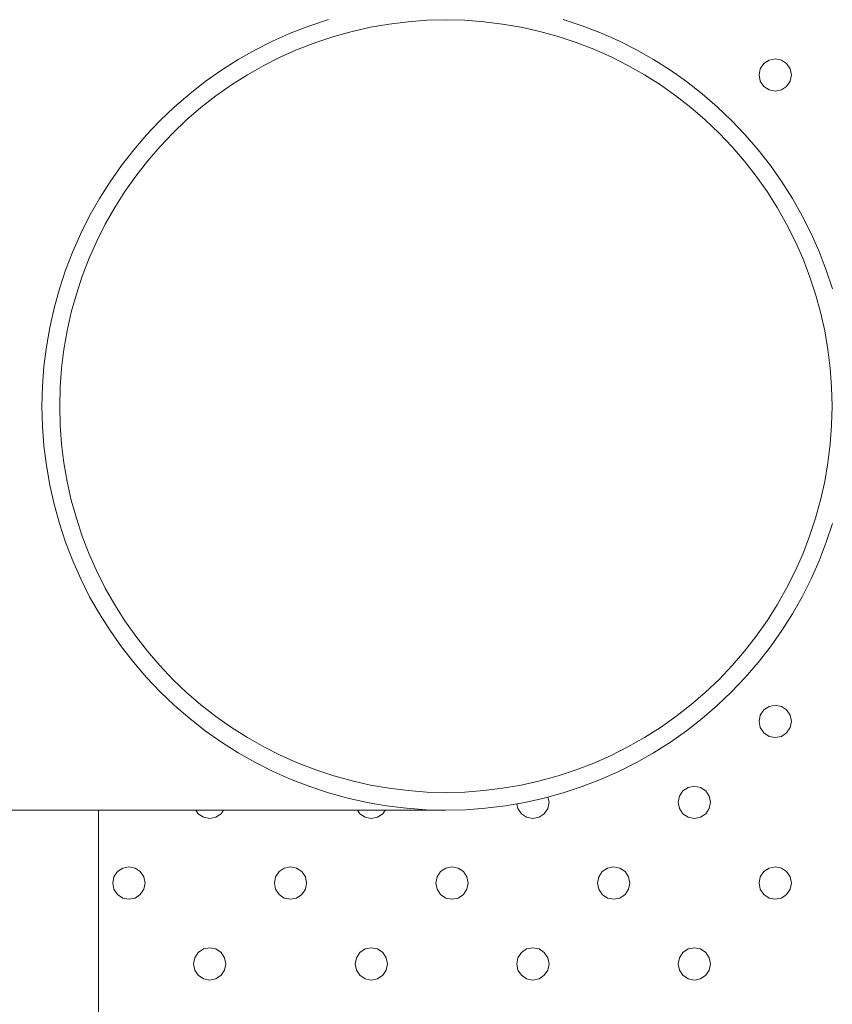
# Model space of a CAD drawing. Units: millimetres. Extents: x -34441 to -28251, y 9816 to 15859.
# Drawn here: x -30575 to -30474, y 13708 to 13830 of the extents above; entities that cross this region are included whole.
import ezdxf

# ---------------------------------------------------------------- set-up
doc = ezdxf.new("R2010")
doc.units = ezdxf.units.MM
doc.header["$MEASUREMENT"] = 0
doc.layers.add('Чертеж и Рисунок_Ном._пера__1', color=7, linetype='Continuous', lineweight=15)

msp = doc.modelspace()

# ---------------------------------------------------------------- linework, layer by layer
at = {"layer": 'Чертеж и Рисунок_Ном._пера__1', "color": 7, "linetype": 'Continuous', "lineweight": 15}
for p, q in [((-30538.98, 13829.19), (-30536.65, 13829.96)), ((-30526.82, 13829.68), (-30529.15, 13829.4)), ((-30524.48, 13829.86), (-30526.82, 13829.68)), ((-30522.13, 13829.91), (-30524.48, 13829.86)), ((-30519.79, 13829.86), (-30522.13, 13829.91)), ((-30517.45, 13829.68), (-30519.79, 13829.86)), ((-30515.12, 13829.4), (-30517.45, 13829.68)), ((-30507.62, 13829.96), (-30505.29, 13829.19)), ((-30541.27, 13828.31), (-30538.98, 13829.19)), ((-30533.75, 13828.48), (-30536.01, 13827.86)), ((-30531.46, 13829), (-30533.75, 13828.48)), ((-30529.15, 13829.4), (-30531.46, 13829)), ((-30512.81, 13829), (-30515.12, 13829.4)), ((-30510.52, 13828.48), (-30512.81, 13829)), ((-30508.26, 13827.86), (-30510.52, 13828.48)), ((-30505.29, 13829.19), (-30503, 13828.31)), ((-30545.7, 13826.21), (-30543.51, 13827.31)), ((-30543.51, 13827.31), (-30541.27, 13828.31)), ((-30536.01, 13827.86), (-30538.24, 13827.12)), ((-30506.03, 13827.12), (-30508.26, 13827.86)), ((-30503, 13828.31), (-30500.75, 13827.31)), ((-30500.75, 13827.31), (-30498.56, 13826.21)), ((-30547.84, 13825), (-30545.7, 13826.21)), ((-30540.42, 13826.28), (-30542.57, 13825.33)), ((-30538.24, 13827.12), (-30540.42, 13826.28)), ((-30503.84, 13826.28), (-30506.03, 13827.12)), ((-30501.69, 13825.33), (-30503.84, 13826.28)), ((-30498.56, 13826.21), (-30496.43, 13825)), ((-30549.91, 13823.69), (-30547.84, 13825)), ((-30542.57, 13825.33), (-30544.66, 13824.27)), ((-30499.6, 13824.27), (-30501.69, 13825.33)), ((-30496.43, 13825), (-30494.35, 13823.69)), ((-30482.14, 13824.95), (-30482.79, 13824.52)), ((-30482.79, 13824.52), (-30482.14, 13824.95)), ((-30481.37, 13825.1), (-30482.14, 13824.95)), ((-30482.14, 13824.95), (-30481.37, 13825.1)), ((-30480.61, 13824.95), (-30481.37, 13825.1)), ((-30481.37, 13825.1), (-30480.61, 13824.95)), ((-30479.96, 13824.52), (-30480.61, 13824.95)), ((-30480.61, 13824.95), (-30479.96, 13824.52)), ((-30551.92, 13822.27), (-30549.91, 13823.69)), ((-30544.66, 13824.27), (-30546.71, 13823.11)), ((-30497.56, 13823.11), (-30499.6, 13824.27)), ((-30494.35, 13823.69), (-30492.35, 13822.27)), ((-30483.37, 13823.1), (-30483.22, 13823.87)), ((-30483.37, 13823.1), (-30483.22, 13823.87)), ((-30482.79, 13824.52), (-30483.22, 13823.87)), ((-30483.22, 13823.87), (-30482.79, 13824.52)), ((-30479.53, 13823.87), (-30479.96, 13824.52)), ((-30479.96, 13824.52), (-30479.53, 13823.87)), ((-30479.37, 13823.1), (-30479.53, 13823.87)), ((-30479.53, 13823.87), (-30479.37, 13823.1)), ((-30546.71, 13823.11), (-30548.69, 13821.86)), ((-30495.58, 13821.86), (-30497.56, 13823.11)), ((-30483.37, 13823.1), (-30483.22, 13822.34)), ((-30483.37, 13823.1), (-30483.22, 13822.34)), ((-30479.53, 13822.34), (-30479.37, 13823.1)), ((-30479.37, 13823.1), (-30479.53, 13822.34)), ((-30553.85, 13820.77), (-30551.92, 13822.27)), ((-30548.69, 13821.86), (-30550.61, 13820.51)), ((-30493.66, 13820.51), (-30495.58, 13821.86)), ((-30492.35, 13822.27), (-30490.41, 13820.77)), ((-30483.22, 13822.34), (-30482.79, 13821.69)), ((-30482.79, 13821.69), (-30483.22, 13822.34)), ((-30482.79, 13821.69), (-30482.14, 13821.25)), ((-30482.14, 13821.25), (-30482.79, 13821.69)), ((-30482.14, 13821.25), (-30481.37, 13821.1)), ((-30481.37, 13821.1), (-30482.14, 13821.25)), ((-30481.37, 13821.1), (-30480.61, 13821.25)), ((-30480.61, 13821.25), (-30481.37, 13821.1)), ((-30480.61, 13821.25), (-30479.96, 13821.69)), ((-30479.96, 13821.69), (-30480.61, 13821.25)), ((-30479.96, 13821.69), (-30479.53, 13822.34)), ((-30479.53, 13822.34), (-30479.96, 13821.69)), ((-30555.71, 13819.16), (-30553.85, 13820.77)), ((-30550.61, 13820.51), (-30552.46, 13819.06)), ((-30491.81, 13819.06), (-30493.66, 13820.51)), ((-30490.41, 13820.77), (-30488.55, 13819.16)), ((-30557.49, 13817.47), (-30555.71, 13819.16)), ((-30552.46, 13819.06), (-30554.23, 13817.53)), ((-30490.03, 13817.53), (-30491.81, 13819.06)), ((-30488.55, 13819.16), (-30486.78, 13817.47)), ((-30554.23, 13817.53), (-30555.93, 13815.91)), ((-30488.33, 13815.91), (-30490.03, 13817.53)), ((-30559.18, 13815.69), (-30557.49, 13817.47)), ((-30486.78, 13817.47), (-30485.08, 13815.69)), ((-30560.78, 13813.83), (-30559.18, 13815.69)), ((-30555.93, 13815.91), (-30557.55, 13814.22)), ((-30486.71, 13814.22), (-30488.33, 13815.91)), ((-30485.08, 13815.69), (-30483.48, 13813.83)), ((-30562.29, 13811.9), (-30560.78, 13813.83)), ((-30557.55, 13814.22), (-30559.08, 13812.44)), ((-30485.18, 13812.44), (-30486.71, 13814.22)), ((-30483.48, 13813.83), (-30481.97, 13811.9)), ((-30563.71, 13809.89), (-30562.29, 13811.9)), ((-30559.08, 13812.44), (-30560.53, 13810.59)), ((-30483.74, 13810.59), (-30485.18, 13812.44)), ((-30481.97, 13811.9), (-30480.56, 13809.89)), ((-30560.53, 13810.59), (-30561.88, 13808.67)), ((-30482.39, 13808.67), (-30483.74, 13810.59)), ((-30565.02, 13807.82), (-30563.71, 13809.89)), ((-30480.56, 13809.89), (-30479.25, 13807.82)), ((-30566.23, 13805.68), (-30565.02, 13807.82)), ((-30561.88, 13808.67), (-30563.13, 13806.69)), ((-30481.13, 13806.69), (-30482.39, 13808.67)), ((-30479.25, 13807.82), (-30478.04, 13805.68)), ((-30563.13, 13806.69), (-30564.29, 13804.65)), ((-30479.98, 13804.65), (-30481.13, 13806.69)), ((-30567.33, 13803.49), (-30566.23, 13805.68)), ((-30478.04, 13805.68), (-30476.93, 13803.49)), ((-30564.29, 13804.65), (-30565.34, 13802.55)), ((-30478.92, 13802.55), (-30479.98, 13804.65)), ((-30568.33, 13801.25), (-30567.33, 13803.49)), ((-30476.93, 13803.49), (-30475.94, 13801.25)), ((-30565.34, 13802.55), (-30566.29, 13800.41)), ((-30477.97, 13800.41), (-30478.92, 13802.55)), ((-30569.21, 13798.96), (-30568.33, 13801.25)), ((-30475.94, 13801.25), (-30475.05, 13798.96)), ((-30566.29, 13800.41), (-30567.14, 13798.22)), ((-30477.13, 13798.22), (-30477.97, 13800.41)), ((-30569.98, 13796.63), (-30569.21, 13798.96)), ((-30567.14, 13798.22), (-30567.87, 13795.99)), ((-30476.39, 13795.99), (-30477.13, 13798.22)), ((-30475.05, 13798.96), (-30474.28, 13796.63)), ((-30570.63, 13794.26), (-30569.98, 13796.63)), ((-30567.87, 13795.99), (-30568.5, 13793.73)), ((-30475.76, 13793.73), (-30476.39, 13795.99)), ((-30571.17, 13791.87), (-30570.63, 13794.26)), ((-30568.5, 13793.73), (-30569.01, 13791.44)), ((-30475.25, 13791.44), (-30475.76, 13793.73)), ((-30571.59, 13789.45), (-30571.17, 13791.87)), ((-30569.01, 13791.44), (-30569.41, 13789.13)), ((-30474.85, 13789.13), (-30475.25, 13791.44)), ((-30571.89, 13787.02), (-30571.59, 13789.45)), ((-30569.41, 13789.13), (-30569.7, 13786.8)), ((-30474.56, 13786.8), (-30474.85, 13789.13)), ((-30572.07, 13784.57), (-30571.89, 13787.02)), ((-30569.7, 13786.8), (-30569.87, 13784.46)), ((-30474.39, 13784.46), (-30474.56, 13786.8)), ((-30572.13, 13782.11), (-30572.07, 13784.57)), ((-30569.87, 13784.46), (-30569.93, 13782.11)), ((-30474.33, 13782.11), (-30474.39, 13784.46)), ((-30572.07, 13779.66), (-30572.13, 13782.11)), ((-30569.93, 13782.11), (-30569.87, 13779.77)), ((-30474.39, 13779.77), (-30474.33, 13782.11)), ((-30569.87, 13779.77), (-30569.7, 13777.43)), ((-30474.56, 13777.43), (-30474.39, 13779.77)), ((-30571.89, 13777.21), (-30572.07, 13779.66)), ((-30569.7, 13777.43), (-30569.41, 13775.1)), ((-30474.85, 13775.1), (-30474.56, 13777.43)), ((-30571.59, 13774.78), (-30571.89, 13777.21)), ((-30569.41, 13775.1), (-30569.01, 13772.79)), ((-30475.25, 13772.79), (-30474.85, 13775.1)), ((-30571.17, 13772.36), (-30571.59, 13774.78)), ((-30569.01, 13772.79), (-30568.5, 13770.5)), ((-30475.76, 13770.5), (-30475.25, 13772.79)), ((-30570.63, 13769.97), (-30571.17, 13772.36)), ((-30568.5, 13770.5), (-30567.87, 13768.24)), ((-30476.39, 13768.24), (-30475.76, 13770.5)), ((-30569.98, 13767.6), (-30570.63, 13769.97)), ((-30569.21, 13765.27), (-30569.98, 13767.6)), ((-30567.87, 13768.24), (-30567.14, 13766.01)), ((-30477.13, 13766.01), (-30476.39, 13768.24)), ((-30474.28, 13767.6), (-30475.05, 13765.27)), ((-30568.33, 13762.98), (-30569.21, 13765.27)), ((-30567.14, 13766.01), (-30566.29, 13763.82)), ((-30477.97, 13763.82), (-30477.13, 13766.01)), ((-30475.05, 13765.27), (-30475.94, 13762.98)), ((-30567.33, 13760.74), (-30568.33, 13762.98)), ((-30566.29, 13763.82), (-30565.34, 13761.68)), ((-30478.92, 13761.68), (-30477.97, 13763.82)), ((-30475.94, 13762.98), (-30476.93, 13760.74)), ((-30565.34, 13761.68), (-30564.29, 13759.58)), ((-30479.98, 13759.58), (-30478.92, 13761.68)), ((-30566.23, 13758.54), (-30567.33, 13760.74)), ((-30476.93, 13760.74), (-30478.04, 13758.54)), ((-30564.29, 13759.58), (-30563.13, 13757.54)), ((-30481.13, 13757.54), (-30479.98, 13759.58)), ((-30565.02, 13756.41), (-30566.23, 13758.54)), ((-30478.04, 13758.54), (-30479.25, 13756.41)), ((-30563.13, 13757.54), (-30561.88, 13755.56)), ((-30482.39, 13755.56), (-30481.13, 13757.54)), ((-30563.71, 13754.34), (-30565.02, 13756.41)), ((-30561.88, 13755.56), (-30560.53, 13753.64)), ((-30483.74, 13753.64), (-30482.39, 13755.56)), ((-30479.25, 13756.41), (-30480.56, 13754.34)), ((-30562.29, 13752.33), (-30563.71, 13754.34)), ((-30480.56, 13754.34), (-30481.97, 13752.33)), ((-30560.53, 13753.64), (-30559.08, 13751.79)), ((-30485.18, 13751.79), (-30483.74, 13753.64)), ((-30560.78, 13750.4), (-30562.29, 13752.33)), ((-30559.08, 13751.79), (-30557.55, 13750.01)), ((-30486.71, 13750.01), (-30485.18, 13751.79)), ((-30481.97, 13752.33), (-30483.48, 13750.4)), ((-30559.18, 13748.54), (-30560.78, 13750.4)), ((-30557.55, 13750.01), (-30555.93, 13748.31)), ((-30488.33, 13748.31), (-30486.71, 13750.01)), ((-30483.48, 13750.4), (-30485.08, 13748.54)), ((-30557.49, 13746.76), (-30559.18, 13748.54)), ((-30555.93, 13748.31), (-30554.23, 13746.7)), ((-30490.03, 13746.7), (-30488.33, 13748.31)), ((-30485.08, 13748.54), (-30486.78, 13746.76)), ((-30555.71, 13745.07), (-30557.49, 13746.76)), ((-30554.23, 13746.7), (-30552.46, 13745.16)), ((-30491.81, 13745.16), (-30490.03, 13746.7)), ((-30486.78, 13746.76), (-30488.55, 13745.07)), ((-30553.85, 13743.46), (-30555.71, 13745.07)), ((-30552.46, 13745.16), (-30550.61, 13743.72)), ((-30493.66, 13743.72), (-30491.81, 13745.16)), ((-30488.55, 13745.07), (-30490.41, 13743.46)), ((-30482.79, 13744.52), (-30483.22, 13743.87)), ((-30483.22, 13743.87), (-30482.79, 13744.52)), ((-30482.14, 13744.95), (-30482.79, 13744.52)), ((-30482.79, 13744.52), (-30482.14, 13744.95)), ((-30481.37, 13745.1), (-30482.14, 13744.95)), ((-30482.14, 13744.95), (-30481.37, 13745.1)), ((-30480.61, 13744.95), (-30481.37, 13745.1)), ((-30481.37, 13745.1), (-30480.61, 13744.95)), ((-30479.96, 13744.52), (-30480.61, 13744.95)), ((-30480.61, 13744.95), (-30479.96, 13744.52)), ((-30479.53, 13743.87), (-30479.96, 13744.52)), ((-30479.96, 13744.52), (-30479.53, 13743.87)), ((-30551.92, 13741.95), (-30553.85, 13743.46)), ((-30550.61, 13743.72), (-30548.69, 13742.37)), ((-30495.58, 13742.37), (-30493.66, 13743.72)), ((-30490.41, 13743.46), (-30492.35, 13741.95)), ((-30483.37, 13743.1), (-30483.22, 13743.87)), ((-30483.37, 13743.1), (-30483.22, 13743.87)), ((-30479.37, 13743.1), (-30479.53, 13743.87)), ((-30479.53, 13743.87), (-30479.37, 13743.1)), ((-30549.91, 13740.54), (-30551.92, 13741.95)), ((-30548.69, 13742.37), (-30546.71, 13741.12)), ((-30497.56, 13741.12), (-30495.58, 13742.37)), ((-30492.35, 13741.95), (-30494.35, 13740.54)), ((-30483.37, 13743.1), (-30483.22, 13742.34)), ((-30483.37, 13743.1), (-30483.22, 13742.34)), ((-30483.22, 13742.34), (-30482.79, 13741.69)), ((-30482.79, 13741.69), (-30483.22, 13742.34)), ((-30479.96, 13741.69), (-30479.53, 13742.34)), ((-30479.53, 13742.34), (-30479.96, 13741.69)), ((-30479.53, 13742.34), (-30479.37, 13743.1)), ((-30479.37, 13743.1), (-30479.53, 13742.34)), ((-30546.71, 13741.12), (-30544.66, 13739.96)), ((-30499.6, 13739.96), (-30497.56, 13741.12)), ((-30482.79, 13741.69), (-30482.14, 13741.25)), ((-30482.14, 13741.25), (-30482.79, 13741.69)), ((-30482.14, 13741.25), (-30481.37, 13741.1)), ((-30481.37, 13741.1), (-30482.14, 13741.25)), ((-30481.37, 13741.1), (-30480.61, 13741.25)), ((-30480.61, 13741.25), (-30481.37, 13741.1)), ((-30480.61, 13741.25), (-30479.96, 13741.69)), ((-30479.96, 13741.69), (-30480.61, 13741.25)), ((-30547.84, 13739.23), (-30549.91, 13740.54)), ((-30544.66, 13739.96), (-30542.57, 13738.9)), ((-30501.69, 13738.9), (-30499.6, 13739.96)), ((-30494.35, 13740.54), (-30496.43, 13739.23)), ((-30545.7, 13738.02), (-30547.84, 13739.23)), ((-30542.57, 13738.9), (-30540.42, 13737.95)), ((-30503.84, 13737.95), (-30501.69, 13738.9)), ((-30496.43, 13739.23), (-30498.56, 13738.02)), ((-30543.51, 13736.92), (-30545.7, 13738.02)), ((-30540.42, 13737.95), (-30538.24, 13737.11)), ((-30538.24, 13737.11), (-30536.01, 13736.37)), ((-30508.26, 13736.37), (-30506.03, 13737.11)), ((-30506.03, 13737.11), (-30503.84, 13737.95)), ((-30498.56, 13738.02), (-30500.75, 13736.92)), ((-30541.27, 13735.92), (-30543.51, 13736.92)), ((-30538.98, 13735.04), (-30541.27, 13735.92)), ((-30536.01, 13736.37), (-30533.75, 13735.75)), ((-30510.52, 13735.75), (-30508.26, 13736.37)), ((-30503, 13735.92), (-30505.29, 13735.04)), ((-30500.75, 13736.92), (-30503, 13735.92)), ((-30536.65, 13734.27), (-30538.98, 13735.04)), ((-30533.75, 13735.75), (-30531.46, 13735.23)), ((-30531.46, 13735.23), (-30529.15, 13734.83)), ((-30529.15, 13734.83), (-30526.82, 13734.54)), ((-30517.45, 13734.54), (-30515.12, 13734.83)), ((-30515.12, 13734.83), (-30512.81, 13735.23)), ((-30512.81, 13735.23), (-30510.52, 13735.75)), ((-30505.29, 13735.04), (-30507.62, 13734.27)), ((-30492.14, 13734.95), (-30492.79, 13734.52)), ((-30492.79, 13734.52), (-30492.14, 13734.95)), ((-30491.37, 13735.1), (-30492.14, 13734.95)), ((-30492.14, 13734.95), (-30491.37, 13735.1)), ((-30490.61, 13734.95), (-30491.37, 13735.1)), ((-30491.37, 13735.1), (-30490.61, 13734.95)), ((-30489.96, 13734.52), (-30490.61, 13734.95)), ((-30490.61, 13734.95), (-30489.96, 13734.52)), ((-30534.28, 13733.61), (-30536.65, 13734.27)), ((-30531.89, 13733.08), (-30534.28, 13733.61)), ((-30526.82, 13734.54), (-30524.48, 13734.37)), ((-30522.13, 13734.31), (-30524.48, 13734.37)), ((-30522.13, 13734.31), (-30519.79, 13734.37)), ((-30519.79, 13734.37), (-30517.45, 13734.54)), ((-30509.98, 13733.61), (-30512.38, 13733.08)), ((-30507.62, 13734.27), (-30509.98, 13733.61)), ((-30509.37, 13733.1), (-30509.5, 13733.75)), ((-30509.5, 13733.75), (-30509.37, 13733.1)), ((-30493.37, 13733.1), (-30493.22, 13733.87)), ((-30493.37, 13733.1), (-30493.22, 13733.87)), ((-30492.79, 13734.52), (-30493.22, 13733.87)), ((-30493.22, 13733.87), (-30492.79, 13734.52)), ((-30489.53, 13733.87), (-30489.96, 13734.52)), ((-30489.96, 13734.52), (-30489.53, 13733.87)), ((-30489.37, 13733.1), (-30489.53, 13733.87)), ((-30489.53, 13733.87), (-30489.37, 13733.1)), ((-30529.47, 13732.66), (-30531.89, 13733.08)), ((-30527.03, 13732.36), (-30529.47, 13732.66)), ((-30524.59, 13732.17), (-30527.03, 13732.36)), ((-30517.23, 13732.36), (-30519.68, 13732.17)), ((-30514.8, 13732.66), (-30517.23, 13732.36)), ((-30512.38, 13733.08), (-30514.8, 13732.66)), ((-30513.34, 13732.91), (-30513.22, 13732.34)), ((-30513.34, 13732.91), (-30513.22, 13732.34)), ((-30513.22, 13732.34), (-30512.79, 13731.69)), ((-30512.79, 13731.69), (-30513.22, 13732.34)), ((-30509.96, 13731.69), (-30509.53, 13732.34)), ((-30509.53, 13732.34), (-30509.96, 13731.69)), ((-30509.53, 13732.34), (-30509.37, 13733.1)), ((-30509.37, 13733.1), (-30509.53, 13732.34)), ((-30493.37, 13733.1), (-30493.22, 13732.34)), ((-30493.37, 13733.1), (-30493.22, 13732.34)), ((-30493.22, 13732.34), (-30492.79, 13731.69)), ((-30492.79, 13731.69), (-30493.22, 13732.34)), ((-30489.96, 13731.69), (-30489.53, 13732.34)), ((-30489.53, 13732.34), (-30489.96, 13731.69)), ((-30489.53, 13732.34), (-30489.37, 13733.1)), ((-30489.37, 13733.1), (-30489.53, 13732.34)), ((-30695.13, 13732.11), (-30522.13, 13732.11)), ((-30565.13, 13732.11), (-30565.13, 13629.55)), ((-30553.07, 13732.11), (-30552.79, 13731.69)), ((-30552.79, 13731.69), (-30553.07, 13732.11)), ((-30552.79, 13731.69), (-30552.14, 13731.25)), ((-30552.14, 13731.25), (-30552.79, 13731.69)), ((-30552.14, 13731.25), (-30551.37, 13731.1)), ((-30551.37, 13731.1), (-30552.14, 13731.25)), ((-30551.37, 13731.1), (-30550.61, 13731.25)), ((-30550.61, 13731.25), (-30551.37, 13731.1)), ((-30550.61, 13731.25), (-30549.96, 13731.69)), ((-30549.96, 13731.69), (-30550.61, 13731.25)), ((-30549.96, 13731.69), (-30549.67, 13732.11)), ((-30549.67, 13732.11), (-30549.96, 13731.69)), ((-30533.07, 13732.11), (-30532.79, 13731.69)), ((-30532.79, 13731.69), (-30533.07, 13732.11)), ((-30532.79, 13731.69), (-30532.14, 13731.25)), ((-30532.14, 13731.25), (-30532.79, 13731.69)), ((-30532.14, 13731.25), (-30531.37, 13731.1)), ((-30531.37, 13731.1), (-30532.14, 13731.25)), ((-30531.37, 13731.1), (-30530.61, 13731.25)), ((-30530.61, 13731.25), (-30531.37, 13731.1)), ((-30530.61, 13731.25), (-30529.96, 13731.69)), ((-30529.96, 13731.69), (-30530.61, 13731.25)), ((-30529.96, 13731.69), (-30529.67, 13732.11)), ((-30529.67, 13732.11), (-30529.96, 13731.69)), ((-30522.13, 13732.11), (-30524.59, 13732.17)), ((-30522.13, 13732.11), (-30519.68, 13732.17)), ((-30512.79, 13731.69), (-30512.14, 13731.25)), ((-30512.14, 13731.25), (-30512.79, 13731.69)), ((-30512.14, 13731.25), (-30511.37, 13731.1)), ((-30511.37, 13731.1), (-30512.14, 13731.25)), ((-30511.37, 13731.1), (-30510.61, 13731.25)), ((-30510.61, 13731.25), (-30511.37, 13731.1)), ((-30510.61, 13731.25), (-30509.96, 13731.69)), ((-30509.96, 13731.69), (-30510.61, 13731.25)), ((-30492.79, 13731.69), (-30492.14, 13731.25)), ((-30492.14, 13731.25), (-30492.79, 13731.69)), ((-30492.14, 13731.25), (-30491.37, 13731.1)), ((-30491.37, 13731.1), (-30492.14, 13731.25)), ((-30491.37, 13731.1), (-30490.61, 13731.25)), ((-30490.61, 13731.25), (-30491.37, 13731.1)), ((-30490.61, 13731.25), (-30489.96, 13731.69)), ((-30489.96, 13731.69), (-30490.61, 13731.25)), ((-30562.14, 13724.95), (-30562.79, 13724.52)), ((-30562.79, 13724.52), (-30562.14, 13724.95)), ((-30561.37, 13725.1), (-30562.14, 13724.95)), ((-30562.14, 13724.95), (-30561.37, 13725.1)), ((-30560.61, 13724.95), (-30561.37, 13725.1)), ((-30561.37, 13725.1), (-30560.61, 13724.95)), ((-30559.96, 13724.52), (-30560.61, 13724.95)), ((-30560.61, 13724.95), (-30559.96, 13724.52)), ((-30542.14, 13724.95), (-30542.79, 13724.52)), ((-30542.79, 13724.52), (-30542.14, 13724.95)), ((-30541.37, 13725.1), (-30542.14, 13724.95)), ((-30542.14, 13724.95), (-30541.37, 13725.1)), ((-30540.61, 13724.95), (-30541.37, 13725.1)), ((-30541.37, 13725.1), (-30540.61, 13724.95)), ((-30539.96, 13724.52), (-30540.61, 13724.95)), ((-30540.61, 13724.95), (-30539.96, 13724.52)), ((-30522.14, 13724.95), (-30522.79, 13724.52)), ((-30522.79, 13724.52), (-30522.14, 13724.95)), ((-30521.37, 13725.1), (-30522.14, 13724.95)), ((-30522.14, 13724.95), (-30521.37, 13725.1)), ((-30520.61, 13724.95), (-30521.37, 13725.1)), ((-30521.37, 13725.1), (-30520.61, 13724.95)), ((-30519.96, 13724.52), (-30520.61, 13724.95)), ((-30520.61, 13724.95), (-30519.96, 13724.52)), ((-30502.14, 13724.95), (-30502.79, 13724.52)), ((-30502.79, 13724.52), (-30502.14, 13724.95)), ((-30501.37, 13725.1), (-30502.14, 13724.95)), ((-30502.14, 13724.95), (-30501.37, 13725.1)), ((-30500.61, 13724.95), (-30501.37, 13725.1)), ((-30501.37, 13725.1), (-30500.61, 13724.95)), ((-30499.96, 13724.52), (-30500.61, 13724.95)), ((-30500.61, 13724.95), (-30499.96, 13724.52)), ((-30482.14, 13724.95), (-30482.79, 13724.52)), ((-30482.79, 13724.52), (-30482.14, 13724.95)), ((-30481.37, 13725.1), (-30482.14, 13724.95)), ((-30482.14, 13724.95), (-30481.37, 13725.1)), ((-30480.61, 13724.95), (-30481.37, 13725.1)), ((-30481.37, 13725.1), (-30480.61, 13724.95)), ((-30479.96, 13724.52), (-30480.61, 13724.95)), ((-30480.61, 13724.95), (-30479.96, 13724.52)), ((-30563.37, 13723.1), (-30563.22, 13723.87)), ((-30563.37, 13723.1), (-30563.22, 13723.87)), ((-30562.79, 13724.52), (-30563.22, 13723.87)), ((-30563.22, 13723.87), (-30562.79, 13724.52)), ((-30559.53, 13723.87), (-30559.96, 13724.52)), ((-30559.96, 13724.52), (-30559.53, 13723.87)), ((-30559.37, 13723.1), (-30559.53, 13723.87)), ((-30559.53, 13723.87), (-30559.37, 13723.1)), ((-30543.37, 13723.1), (-30543.22, 13723.87)), ((-30543.37, 13723.1), (-30543.22, 13723.87)), ((-30542.79, 13724.52), (-30543.22, 13723.87)), ((-30543.22, 13723.87), (-30542.79, 13724.52)), ((-30539.53, 13723.87), (-30539.96, 13724.52)), ((-30539.96, 13724.52), (-30539.53, 13723.87)), ((-30539.37, 13723.1), (-30539.53, 13723.87)), ((-30539.53, 13723.87), (-30539.37, 13723.1)), ((-30523.37, 13723.1), (-30523.22, 13723.87)), ((-30523.37, 13723.1), (-30523.22, 13723.87)), ((-30522.79, 13724.52), (-30523.22, 13723.87)), ((-30523.22, 13723.87), (-30522.79, 13724.52)), ((-30519.53, 13723.87), (-30519.96, 13724.52)), ((-30519.96, 13724.52), (-30519.53, 13723.87)), ((-30519.37, 13723.1), (-30519.53, 13723.87)), ((-30519.53, 13723.87), (-30519.37, 13723.1)), ((-30503.37, 13723.1), (-30503.22, 13723.87)), ((-30503.37, 13723.1), (-30503.22, 13723.87)), ((-30502.79, 13724.52), (-30503.22, 13723.87)), ((-30503.22, 13723.87), (-30502.79, 13724.52)), ((-30499.53, 13723.87), (-30499.96, 13724.52)), ((-30499.96, 13724.52), (-30499.53, 13723.87)), ((-30499.37, 13723.1), (-30499.53, 13723.87)), ((-30499.53, 13723.87), (-30499.37, 13723.1)), ((-30483.37, 13723.1), (-30483.22, 13723.87)), ((-30483.37, 13723.1), (-30483.22, 13723.87)), ((-30482.79, 13724.52), (-30483.22, 13723.87)), ((-30483.22, 13723.87), (-30482.79, 13724.52)), ((-30479.53, 13723.87), (-30479.96, 13724.52)), ((-30479.96, 13724.52), (-30479.53, 13723.87)), ((-30479.37, 13723.1), (-30479.53, 13723.87)), ((-30479.53, 13723.87), (-30479.37, 13723.1)), ((-30563.37, 13723.1), (-30563.22, 13722.34)), ((-30563.37, 13723.1), (-30563.22, 13722.34)), ((-30559.53, 13722.34), (-30559.37, 13723.1)), ((-30559.37, 13723.1), (-30559.53, 13722.34)), ((-30543.37, 13723.1), (-30543.22, 13722.34)), ((-30543.37, 13723.1), (-30543.22, 13722.34)), ((-30539.53, 13722.34), (-30539.37, 13723.1)), ((-30539.37, 13723.1), (-30539.53, 13722.34)), ((-30523.37, 13723.1), (-30523.22, 13722.34)), ((-30523.37, 13723.1), (-30523.22, 13722.34)), ((-30519.53, 13722.34), (-30519.37, 13723.1)), ((-30519.37, 13723.1), (-30519.53, 13722.34)), ((-30503.37, 13723.1), (-30503.22, 13722.34)), ((-30503.37, 13723.1), (-30503.22, 13722.34)), ((-30499.53, 13722.34), (-30499.37, 13723.1)), ((-30499.37, 13723.1), (-30499.53, 13722.34)), ((-30483.37, 13723.1), (-30483.22, 13722.34)), ((-30483.37, 13723.1), (-30483.22, 13722.34)), ((-30479.53, 13722.34), (-30479.37, 13723.1)), ((-30479.37, 13723.1), (-30479.53, 13722.34)), ((-30563.22, 13722.34), (-30562.79, 13721.69)), ((-30562.79, 13721.69), (-30563.22, 13722.34)), ((-30562.79, 13721.69), (-30562.14, 13721.25)), ((-30562.14, 13721.25), (-30562.79, 13721.69)), ((-30562.14, 13721.25), (-30561.37, 13721.1)), ((-30561.37, 13721.1), (-30562.14, 13721.25)), ((-30561.37, 13721.1), (-30560.61, 13721.25)), ((-30560.61, 13721.25), (-30561.37, 13721.1)), ((-30560.61, 13721.25), (-30559.96, 13721.69)), ((-30559.96, 13721.69), (-30560.61, 13721.25)), ((-30559.96, 13721.69), (-30559.53, 13722.34)), ((-30559.53, 13722.34), (-30559.96, 13721.69)), ((-30543.22, 13722.34), (-30542.79, 13721.69)), ((-30542.79, 13721.69), (-30543.22, 13722.34)), ((-30542.79, 13721.69), (-30542.14, 13721.25)), ((-30542.14, 13721.25), (-30542.79, 13721.69)), ((-30542.14, 13721.25), (-30541.37, 13721.1)), ((-30541.37, 13721.1), (-30542.14, 13721.25)), ((-30541.37, 13721.1), (-30540.61, 13721.25)), ((-30540.61, 13721.25), (-30541.37, 13721.1)), ((-30540.61, 13721.25), (-30539.96, 13721.69)), ((-30539.96, 13721.69), (-30540.61, 13721.25)), ((-30539.96, 13721.69), (-30539.53, 13722.34)), ((-30539.53, 13722.34), (-30539.96, 13721.69)), ((-30523.22, 13722.34), (-30522.79, 13721.69)), ((-30522.79, 13721.69), (-30523.22, 13722.34)), ((-30522.79, 13721.69), (-30522.14, 13721.25)), ((-30522.14, 13721.25), (-30522.79, 13721.69)), ((-30522.14, 13721.25), (-30521.37, 13721.1)), ((-30521.37, 13721.1), (-30522.14, 13721.25)), ((-30521.37, 13721.1), (-30520.61, 13721.25)), ((-30520.61, 13721.25), (-30521.37, 13721.1)), ((-30520.61, 13721.25), (-30519.96, 13721.69)), ((-30519.96, 13721.69), (-30520.61, 13721.25)), ((-30519.96, 13721.69), (-30519.53, 13722.34)), ((-30519.53, 13722.34), (-30519.96, 13721.69)), ((-30503.22, 13722.34), (-30502.79, 13721.69)), ((-30502.79, 13721.69), (-30503.22, 13722.34)), ((-30502.79, 13721.69), (-30502.14, 13721.25)), ((-30502.14, 13721.25), (-30502.79, 13721.69)), ((-30502.14, 13721.25), (-30501.37, 13721.1)), ((-30501.37, 13721.1), (-30502.14, 13721.25)), ((-30501.37, 13721.1), (-30500.61, 13721.25)), ((-30500.61, 13721.25), (-30501.37, 13721.1)), ((-30500.61, 13721.25), (-30499.96, 13721.69)), ((-30499.96, 13721.69), (-30500.61, 13721.25)), ((-30499.96, 13721.69), (-30499.53, 13722.34)), ((-30499.53, 13722.34), (-30499.96, 13721.69)), ((-30483.22, 13722.34), (-30482.79, 13721.69)), ((-30482.79, 13721.69), (-30483.22, 13722.34)), ((-30482.79, 13721.69), (-30482.14, 13721.25)), ((-30482.14, 13721.25), (-30482.79, 13721.69)), ((-30482.14, 13721.25), (-30481.37, 13721.1)), ((-30481.37, 13721.1), (-30482.14, 13721.25)), ((-30481.37, 13721.1), (-30480.61, 13721.25)), ((-30480.61, 13721.25), (-30481.37, 13721.1)), ((-30480.61, 13721.25), (-30479.96, 13721.69)), ((-30479.96, 13721.69), (-30480.61, 13721.25)), ((-30479.96, 13721.69), (-30479.53, 13722.34)), ((-30479.53, 13722.34), (-30479.96, 13721.69)), ((-30552.79, 13714.52), (-30553.22, 13713.87)), ((-30553.22, 13713.87), (-30552.79, 13714.52)), ((-30552.14, 13714.95), (-30552.79, 13714.52)), ((-30552.79, 13714.52), (-30552.14, 13714.95)), ((-30551.37, 13715.1), (-30552.14, 13714.95)), ((-30552.14, 13714.95), (-30551.37, 13715.1)), ((-30550.61, 13714.95), (-30551.37, 13715.1)), ((-30551.37, 13715.1), (-30550.61, 13714.95)), ((-30549.96, 13714.52), (-30550.61, 13714.95)), ((-30550.61, 13714.95), (-30549.96, 13714.52)), ((-30549.53, 13713.87), (-30549.96, 13714.52)), ((-30549.96, 13714.52), (-30549.53, 13713.87)), ((-30532.79, 13714.52), (-30533.22, 13713.87)), ((-30533.22, 13713.87), (-30532.79, 13714.52)), ((-30532.14, 13714.95), (-30532.79, 13714.52)), ((-30532.79, 13714.52), (-30532.14, 13714.95)), ((-30531.37, 13715.1), (-30532.14, 13714.95)), ((-30532.14, 13714.95), (-30531.37, 13715.1)), ((-30530.61, 13714.95), (-30531.37, 13715.1)), ((-30531.37, 13715.1), (-30530.61, 13714.95)), ((-30529.96, 13714.52), (-30530.61, 13714.95)), ((-30530.61, 13714.95), (-30529.96, 13714.52)), ((-30529.53, 13713.87), (-30529.96, 13714.52)), ((-30529.96, 13714.52), (-30529.53, 13713.87)), ((-30512.79, 13714.52), (-30513.22, 13713.87)), ((-30513.22, 13713.87), (-30512.79, 13714.52)), ((-30512.14, 13714.95), (-30512.79, 13714.52)), ((-30512.79, 13714.52), (-30512.14, 13714.95)), ((-30511.37, 13715.1), (-30512.14, 13714.95)), ((-30512.14, 13714.95), (-30511.37, 13715.1)), ((-30510.61, 13714.95), (-30511.37, 13715.1)), ((-30511.37, 13715.1), (-30510.61, 13714.95)), ((-30509.96, 13714.52), (-30510.61, 13714.95)), ((-30510.61, 13714.95), (-30509.96, 13714.52)), ((-30509.53, 13713.87), (-30509.96, 13714.52)), ((-30509.96, 13714.52), (-30509.53, 13713.87)), ((-30492.79, 13714.52), (-30493.22, 13713.87)), ((-30493.22, 13713.87), (-30492.79, 13714.52)), ((-30492.14, 13714.95), (-30492.79, 13714.52)), ((-30492.79, 13714.52), (-30492.14, 13714.95)), ((-30491.37, 13715.1), (-30492.14, 13714.95)), ((-30492.14, 13714.95), (-30491.37, 13715.1)), ((-30490.61, 13714.95), (-30491.37, 13715.1)), ((-30491.37, 13715.1), (-30490.61, 13714.95)), ((-30489.96, 13714.52), (-30490.61, 13714.95)), ((-30490.61, 13714.95), (-30489.96, 13714.52)), ((-30489.53, 13713.87), (-30489.96, 13714.52)), ((-30489.96, 13714.52), (-30489.53, 13713.87)), ((-30553.37, 13713.1), (-30553.22, 13713.87)), ((-30553.37, 13713.1), (-30553.22, 13713.87)), ((-30553.37, 13713.1), (-30553.22, 13712.34)), ((-30553.37, 13713.1), (-30553.22, 13712.34)), ((-30549.37, 13713.1), (-30549.53, 13713.87)), ((-30549.53, 13713.87), (-30549.37, 13713.1)), ((-30549.53, 13712.34), (-30549.37, 13713.1)), ((-30549.37, 13713.1), (-30549.53, 13712.34)), ((-30533.37, 13713.1), (-30533.22, 13713.87)), ((-30533.37, 13713.1), (-30533.22, 13713.87)), ((-30533.37, 13713.1), (-30533.22, 13712.34)), ((-30533.37, 13713.1), (-30533.22, 13712.34)), ((-30529.37, 13713.1), (-30529.53, 13713.87)), ((-30529.53, 13713.87), (-30529.37, 13713.1)), ((-30529.53, 13712.34), (-30529.37, 13713.1)), ((-30529.37, 13713.1), (-30529.53, 13712.34)), ((-30513.37, 13713.1), (-30513.22, 13713.87)), ((-30513.37, 13713.1), (-30513.22, 13713.87)), ((-30513.37, 13713.1), (-30513.22, 13712.34)), ((-30513.37, 13713.1), (-30513.22, 13712.34)), ((-30509.37, 13713.1), (-30509.53, 13713.87)), ((-30509.53, 13713.87), (-30509.37, 13713.1)), ((-30509.53, 13712.34), (-30509.37, 13713.1)), ((-30509.37, 13713.1), (-30509.53, 13712.34)), ((-30493.37, 13713.1), (-30493.22, 13713.87)), ((-30493.37, 13713.1), (-30493.22, 13713.87)), ((-30493.37, 13713.1), (-30493.22, 13712.34)), ((-30493.37, 13713.1), (-30493.22, 13712.34)), ((-30489.37, 13713.1), (-30489.53, 13713.87)), ((-30489.53, 13713.87), (-30489.37, 13713.1)), ((-30489.53, 13712.34), (-30489.37, 13713.1)), ((-30489.37, 13713.1), (-30489.53, 13712.34)), ((-30553.22, 13712.34), (-30552.79, 13711.69)), ((-30552.79, 13711.69), (-30553.22, 13712.34)), ((-30552.79, 13711.69), (-30552.14, 13711.25)), ((-30552.14, 13711.25), (-30552.79, 13711.69)), ((-30550.61, 13711.25), (-30549.96, 13711.69)), ((-30549.96, 13711.69), (-30550.61, 13711.25)), ((-30549.96, 13711.69), (-30549.53, 13712.34)), ((-30549.53, 13712.34), (-30549.96, 13711.69)), ((-30533.22, 13712.34), (-30532.79, 13711.69)), ((-30532.79, 13711.69), (-30533.22, 13712.34)), ((-30532.79, 13711.69), (-30532.14, 13711.25)), ((-30532.14, 13711.25), (-30532.79, 13711.69)), ((-30530.61, 13711.25), (-30529.96, 13711.69)), ((-30529.96, 13711.69), (-30530.61, 13711.25)), ((-30529.96, 13711.69), (-30529.53, 13712.34)), ((-30529.53, 13712.34), (-30529.96, 13711.69)), ((-30513.22, 13712.34), (-30512.79, 13711.69)), ((-30512.79, 13711.69), (-30513.22, 13712.34)), ((-30512.79, 13711.69), (-30512.14, 13711.25)), ((-30512.14, 13711.25), (-30512.79, 13711.69)), ((-30510.61, 13711.25), (-30509.96, 13711.69)), ((-30509.96, 13711.69), (-30510.61, 13711.25)), ((-30509.96, 13711.69), (-30509.53, 13712.34)), ((-30509.53, 13712.34), (-30509.96, 13711.69)), ((-30493.22, 13712.34), (-30492.79, 13711.69)), ((-30492.79, 13711.69), (-30493.22, 13712.34)), ((-30492.79, 13711.69), (-30492.14, 13711.25)), ((-30492.14, 13711.25), (-30492.79, 13711.69)), ((-30490.61, 13711.25), (-30489.96, 13711.69)), ((-30489.96, 13711.69), (-30490.61, 13711.25)), ((-30489.96, 13711.69), (-30489.53, 13712.34)), ((-30489.53, 13712.34), (-30489.96, 13711.69)), ((-30552.14, 13711.25), (-30551.37, 13711.1)), ((-30551.37, 13711.1), (-30552.14, 13711.25)), ((-30551.37, 13711.1), (-30550.61, 13711.25)), ((-30550.61, 13711.25), (-30551.37, 13711.1)), ((-30532.14, 13711.25), (-30531.37, 13711.1)), ((-30531.37, 13711.1), (-30532.14, 13711.25)), ((-30531.37, 13711.1), (-30530.61, 13711.25)), ((-30530.61, 13711.25), (-30531.37, 13711.1)), ((-30512.14, 13711.25), (-30511.37, 13711.1)), ((-30511.37, 13711.1), (-30512.14, 13711.25)), ((-30511.37, 13711.1), (-30510.61, 13711.25)), ((-30510.61, 13711.25), (-30511.37, 13711.1)), ((-30492.14, 13711.25), (-30491.37, 13711.1)), ((-30491.37, 13711.1), (-30492.14, 13711.25)), ((-30491.37, 13711.1), (-30490.61, 13711.25)), ((-30490.61, 13711.25), (-30491.37, 13711.1))]:
    msp.add_line(p, q, dxfattribs=at)

doc.saveas('drawing.dxf')
